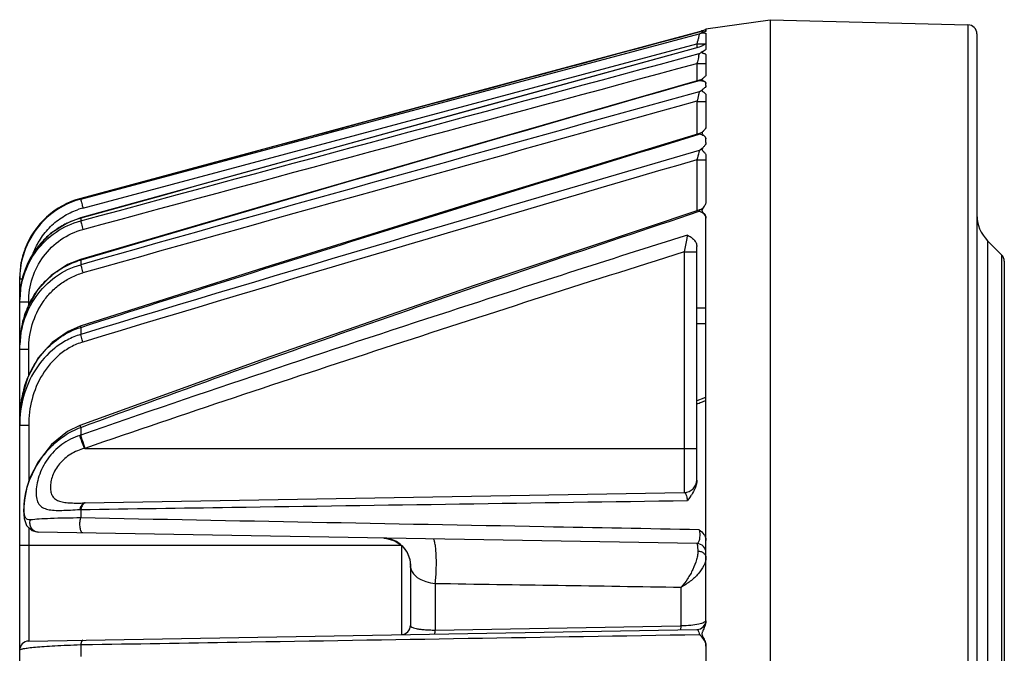
# Model space of a CAD drawing. Units: millimetres. Extents: x -40 to 962, y 133 to 815.
# Drawn here: x 89 to 143, y 523 to 557 of the extents above; entities that cross this region are included whole.
import ezdxf

# ---------------------------------------------------------------- set-up
doc = ezdxf.new("R2010")
doc.units = ezdxf.units.MM
doc.header["$LTSCALE"] = 54.45
doc.layers.get('0').update_dxf_attribs({"linetype": 'CONTINUOUS'})

msp = doc.modelspace()

# ---------------------------------------------------------------- linework, layer by layer
at = {"color": 7, "linetype": 'Continuous'}
for p, q in [((126.386, 556.816), (129.887, 557.316)), ((129.887, 557.316), (140.7, 557.033)), ((129.887, 557.316), (129.887, 435.316)), ((140.7, 557.033), (140.7, 435.599)), ((92.221, 547.497), (126.016, 556.534)), ((126.038, 556.656), (126.016, 556.649)), ((126.038, 556.656), (126.016, 556.649)), ((126.017, 556.649), (126.016, 556.649)), ((126.016, 556.534), (126.053, 556.547)), ((126.386, 556.816), (126.386, 556.688)), ((126.386, 556.567), (126.386, 555.71)), ((141.187, 556.533), (141.187, 436.099)), ((92.342, 547.015), (125.895, 555.988)), ((125.895, 555.988), (126.321, 555.988)), ((125.895, 555.988), (125.895, 555.784)), ((126.097, 555.847), (126.016, 555.81)), ((126.019, 555.818), (126.016, 555.81)), ((126.096, 555.847), (126.019, 555.818)), ((126.016, 555.46), (126.111, 555.506)), ((126.185, 555.552), (126.111, 555.506)), ((126.386, 555.393), (126.386, 554.298)), ((125.895, 554.922), (126.386, 554.922)), ((125.895, 554.922), (125.895, 553.964)), ((126.386, 553.717), (126.386, 553.83)), ((126.016, 553.373), (126.172, 553.472)), ((126.216, 553.507), (126.171, 553.472)), ((126.386, 553.203), (126.386, 551.462)), ((125.895, 552.85), (126.386, 552.85)), ((125.895, 552.85), (125.895, 551.057)), ((126.386, 550.591), (126.386, 550.794)), ((126.016, 550.156), (126.234, 550.332)), ((126.258, 550.357), (126.234, 550.332)), ((126.386, 549.878), (126.386, 547.34)), ((125.895, 549.655), (126.386, 549.655)), ((125.895, 549.655), (125.895, 546.875)), ((92.22, 547.545), (92.221, 547.544)), ((92.221, 547.544), (92.221, 547.497)), ((92.217, 546.472), (92.221, 546.462)), ((92.221, 546.462), (92.221, 546.316)), ((126.386, 524.447), (126.386, 546.468)), ((141.773, 545.23), (141.773, 447.402)), ((142.54, 544.462), (141.773, 545.23)), ((89.262, 544.99), (88.971, 544.054)), ((125.199, 544.619), (125.886, 544.619)), ((125.199, 544.619), (125.199, 531.458)), ((125.886, 532.136), (125.886, 544.906)), ((142.54, 544.462), (142.54, 448.17)), ((88.887, 543.187), (88.971, 544.054)), ((92.21, 544.201), (92.221, 544.172)), ((92.221, 544.172), (92.221, 543.916)), ((142.687, 544.109), (142.687, 448.523)), ((88.887, 510.174), (88.887, 543.187)), ((88.887, 543.144), (89.052, 543.144)), ((88.887, 541.883), (89.378, 541.883)), ((89.378, 541.689), (89.378, 541.883)), ((92.198, 540.548), (92.221, 540.487)), ((92.221, 540.487), (92.221, 540.099)), ((88.887, 539.297), (89.378, 539.297)), ((89.378, 537.851), (89.378, 539.297)), ((126.265, 536.615), (125.886, 536.467)), ((126.386, 536.663), (126.265, 536.615)), ((89.378, 535.121), (88.887, 535.121)), ((89.378, 535.121), (89.378, 532.055)), ((92.221, 535.012), (92.221, 534.601)), ((92.447, 533.871), (125.886, 533.866)), ((89.446, 532.256), (89.474, 532.246)), ((92.447, 530.886), (125.199, 531.458)), ((92.168, 530.528), (92.221, 530.53)), ((92.221, 530.53), (92.221, 530.065)), ((92.421, 530.886), (92.463, 530.887)), ((89.378, 529.544), (89.378, 523.333)), ((125.895, 528.662), (89.9, 529.29)), ((109.746, 528.566), (88.887, 528.566)), ((109.746, 528.566), (109.746, 523.688)), ((110.237, 527.492), (110.237, 524.188)), ((111.594, 526.486), (111.594, 523.937)), ((125.03, 524.176), (125.03, 526.282)), ((111.594, 523.937), (124.987, 524.175)), ((124.987, 524.175), (125.03, 524.176)), ((89.378, 523.333), (125.895, 523.97)), ((92.221, 523.137), (92.346, 523.139)), ((92.221, 523.137), (92.346, 523.139)), ((92.221, 523.137), (92.221, 522.494)), ((126.386, 523.046), (126.386, 481.061))]:
    msp.add_line(p, q, dxfattribs=at)
for points in [[(126.016, 556.649), (113.873, 553.381), (102.425, 550.297), (92.22, 547.545)], [(126.168, 556.605), (126.097, 556.565), (126.053, 556.547)], [(126.019, 555.818), (113.831, 552.46), (102.382, 549.294), (92.217, 546.472)], [(126.024, 554.001), (113.753, 550.475), (102.301, 547.155), (92.21, 544.201)], [(126.032, 551.099), (113.742, 547.334), (102.285, 543.759), (92.198, 540.548)], [(92.221, 547.545), (91.47, 547.269), (90.558, 546.696), (89.808, 545.921), (89.262, 544.99)], [(126.044, 546.925), (113.716, 542.771), (102.249, 538.772), (92.177, 535.117)], [(92.217, 546.472), (91.48, 546.194), (90.573, 545.615), (89.821, 544.829), (89.271, 543.88), (88.956, 542.822), (88.887, 542.015)], [(92.21, 544.201), (91.501, 543.923), (90.606, 543.333), (89.852, 542.524), (89.291, 541.536), (88.963, 540.42), (88.887, 539.529)], [(92.198, 540.547), (91.536, 540.27), (90.661, 539.664), (89.905, 538.817), (89.327, 537.758), (88.976, 536.531), (88.887, 535.481)], [(92.177, 535.117), (91.496, 534.786), (90.626, 534.088), (89.893, 533.14), (89.446, 532.256)], [(89.447, 532.256), (89.278, 531.758), (89.141, 531.064), (89.1, 530.481), (89.133, 530.028), (89.264, 529.655), (89.548, 529.379), (89.9, 529.29)], [(108.781, 528.96), (108.934, 528.95), (109.387, 528.819), (109.78, 528.548), (110.058, 528.185), (110.205, 527.787), (110.237, 527.492)]]:
    msp.add_lwpolyline(points, dxfattribs=at)
for centre, radius, start, end in [((140.687, 556.533), 0.5, 0, 88.5), ((125.886, 557.132), 0.5, 287.6395, 303.9958), ((121.099, 572.226), 16.334, 287.6006, 287.9973), ((123.493, 564.867), 8.596, 287.9742, 288.4896), ((3275.506, -10895.085), 11876.122, 105.3785484, 105.5477118), ((85.918, 565.331), 41.054, 346.8456, 347.0836), ((118.451, 556.998), 7.721, 347.5394, 348.0414), ((1385.82, -3851.183), 4581.762, 105.959662, 106.399699), ((125.886, 554.482), 0.5, 285.9671, 309.9951), ((2373.002, -7541.527), 8400.974, 105.5136164, 105.7529538), ((2429.448, -7750.757), 8617.207, 105.5048641, 105.736515), ((125.886, 551.577), 0.5, 286.9005, 316.168), ((1014.432, -2497.226), 3174.244, 106.253219, 106.889655), ((1032.699, -2564.446), 3243.442, 106.23519, 106.853512), ((93.397, 543.192), 4.508, 105.1117, 159.5885), ((93.384, 543.155), 4.495, 104.9964, 159.0955), ((93.374, 543.16), 3.991, 104.988, 109.4926), ((125.886, 547.399), 0.5, 288.3534, 324.8432), ((143.187, 546.644), 2, 180, 225), ((93.419, 542.144), 4.481, 117.3464, 122.0546), ((93.417, 542.146), 4.478, 105.4894, 117.3382), ((93.462, 542.085), 4.554, 130.2779, 135.8081), ((93.443, 542.107), 4.525, 122.061, 130.2696), ((632.187, -1053.62), 1677.549, 107.58491, 108.050626), ((93.498, 542.052), 4.602, 135.8283, 147.5351), ((93.398, 543.189), 4.511, 163.1446, 168.9401), ((93.405, 543.144), 4.518, 159.0624, 165.2074), ((93.409, 543.186), 4.522, 159.5648, 163.1439), ((93.535, 542.03), 4.645, 147.549, 155.8074), ((142.187, 544.109), 0.5, 0, 45), ((93.428, 543.142), 4.541, 165.2468, 179.969), ((93.551, 542.024), 4.662, 155.8152, 160.9155), ((93.567, 542.019), 4.68, 160.9184, 168.9135), ((93.603, 542.013), 4.716, 168.9301, 179.9796), ((93.877, 539.563), 4.986, 155.9054, 162.07), ((93.826, 539.585), 4.93, 154.0999, 155.8947), ((470.944, -560.905), 1159.122, 108.019207, 109.070566), ((126.506, 508.048), 33.498, 90.2047, 91.0599), ((93.941, 539.543), 5.053, 162.0719, 168.9233), ((94.024, 539.528), 5.137, 168.9407, 179.9899), ((126.623, 501.932), 38.754, 90.3499, 91.0892), ((94.694, 535.514), 5.805, 164.3021, 169.0072), ((94.877, 535.482), 5.99, 169.0384, 180.0116), ((111.528, 573.718), 40.077, 290.9935, 291.3777), ((112.206, 571.987), 38.218, 291.3775, 291.7796), ((93.367, 530.95), 3.827, 107.4268, 108.2651), ((125.186, 532.158), 0.7, 271, 358.2027), ((123.191, 532.925), 2.888, 323.7348, 326.1952), ((108.753, 527.465), 1.496, 14.3867, 88.9327), ((125.886, 528.162), 0.5, 0.007, 89.0001), ((108.734, 527.46), 1.516, 0.9016, 14.4053), ((108.758, 527.46), 1.492, 355.9119, 359.686), ((108.744, 527.46), 1.506, 359.6817, 0.8937), ((109.737, 524.188), 0.5, 270.9982, 360), ((125.886, 524.47), 0.5, 271, 357.3935), ((89.387, 522.833), 0.5, 91.0024, 180)]:
    msp.add_arc(centre, radius, start, end, dxfattribs=at)
for points in [[(92.221, 547.544), (103.485, 550.583), (114.75, 553.617), (126.016, 556.649)], [(92.221, 546.316), (103.484, 549.37), (114.75, 552.417), (126.016, 555.46)], [(92.342, 545.845), (103.525, 548.877), (114.709, 551.901), (125.895, 554.922)], [(125.52, 531.216), (125.472, 531.15), (125.42, 531.085), (125.368, 531.022)], [(111.594, 526.486), (116.072, 526.418), (120.551, 526.35), (125.03, 526.282)]]:
    msp.add_open_spline(points, degree=3, dxfattribs=at)
for points, knots in [([(125.993, 556.42), (125.989, 556.401), (125.97, 556.312), (125.95, 556.224), (125.934, 556.154)], [0, 0, 0, 0, 0.213325, 1, 1, 1, 1]), ([(126.01, 556.499), (126.009, 556.494), (126.004, 556.467), (125.998, 556.441), (125.993, 556.42)], [0, 0, 0, 0, 0.202044, 1, 1, 1, 1]), ([(126.016, 556.534), (126.016, 556.532), (126.014, 556.521), (126.012, 556.509), (126.01, 556.499)], [0, 0, 0, 0, 0.124781, 1, 1, 1, 1]), ([(126.169, 556.605), (126.167, 556.604), (126.163, 556.599), (126.175, 556.596), (126.187, 556.595), (126.206, 556.594), (126.227, 556.593), (126.256, 556.592), (126.3, 556.59), (126.345, 556.586), (126.377, 556.579), (126.386, 556.571), (126.386, 556.567)], [0, 0, 0, 0, 0.024832, 0.055006, 0.117109, 0.199327, 0.290446, 0.385365, 0.570987, 0.864788, 0.952603, 1, 1, 1, 1]), ([(126.166, 556.718), (126.167, 556.718), (126.175, 556.722), (126.184, 556.724), (126.191, 556.726)], [0, 0, 0, 0, 0.151071, 1, 1, 1, 1]), ([(126.246, 556.632), (126.23, 556.628), (126.205, 556.619), (126.178, 556.611), (126.169, 556.605)], [0, 0, 0, 0, 0.592245, 1, 1, 1, 1]), ([(126.191, 556.726), (126.2, 556.728), (126.239, 556.738), (126.279, 556.747), (126.309, 556.755)], [0, 0, 0, 0, 0.237772, 1, 1, 1, 1]), ([(126.386, 556.78), (126.386, 556.778), (126.381, 556.775), (126.373, 556.771), (126.358, 556.764), (126.33, 556.753), (126.283, 556.736), (126.242, 556.722), (126.219, 556.714)], [0, 0, 0, 0, 0.024742, 0.080972, 0.168238, 0.284791, 0.597297, 1, 1, 1, 1]), ([(126.386, 556.688), (126.386, 556.683), (126.368, 556.674), (126.342, 556.663), (126.297, 556.648), (126.264, 556.638), (126.246, 556.632)], [0, 0, 0, 0, 0.09909, 0.31535, 0.627254, 1, 1, 1, 1]), ([(126.218, 555.906), (126.209, 555.901), (126.169, 555.881), (126.128, 555.861), (126.096, 555.847)], [0, 0, 0, 0, 0.235358, 1, 1, 1, 1]), ([(126.386, 556.037), (126.386, 556.027), (126.371, 556.005), (126.336, 555.976), (126.283, 555.941), (126.242, 555.918), (126.218, 555.906)], [0, 0, 0, 0, 0.130684, 0.344093, 0.637729, 1, 1, 1, 1]), ([(125.989, 555.332), (125.983, 555.303), (125.952, 555.166), (125.92, 555.029), (125.895, 554.922)], [0, 0, 0, 0, 0.215183, 1, 1, 1, 1]), ([(126.016, 555.46), (126.015, 555.457), (126.012, 555.436), (126.007, 555.415), (126.004, 555.398)], [0, 0, 0, 0, 0.168517, 1, 1, 1, 1]), ([(126.185, 555.552), (126.18, 555.548), (126.172, 555.541), (126.162, 555.527), (126.171, 555.512), (126.187, 555.505), (126.207, 555.497), (126.238, 555.487), (126.277, 555.475), (126.319, 555.459), (126.354, 555.441), (126.379, 555.42), (126.386, 555.401), (126.386, 555.393)], [0, 0, 0, 0, 0.065514, 0.111436, 0.152034, 0.211181, 0.285116, 0.365841, 0.531399, 0.684578, 0.814196, 0.916623, 1, 1, 1, 1]), ([(126.244, 555.589), (126.239, 555.586), (126.219, 555.574), (126.199, 555.563), (126.185, 555.552)], [0, 0, 0, 0, 0.266652, 1, 1, 1, 1]), ([(126.386, 555.71), (126.386, 555.7), (126.374, 555.677), (126.326, 555.635), (126.279, 555.608), (126.244, 555.589)], [0, 0, 0, 0, 0.155018, 0.378794, 1, 1, 1, 1]), ([(126.386, 554.298), (126.386, 554.281), (126.372, 554.244), (126.311, 554.176), (126.248, 554.133), (126.208, 554.099)], [0, 0, 0, 0, 0.180874, 0.415275, 1, 1, 1, 1]), ([(126.024, 554.001), (126.023, 554.001), (126.023, 553.998), (126.021, 553.994), (126.019, 553.986), (126.017, 553.98), (126.016, 553.977)], [0, 0, 0, 0, 0.075196, 0.268208, 0.577845, 1, 1, 1, 1]), ([(126.194, 553.957), (126.18, 553.96), (126.121, 553.969), (126.062, 553.974), (126.016, 553.977)], [0, 0, 0, 0, 0.232354, 1, 1, 1, 1]), ([(126.208, 554.099), (126.199, 554.091), (126.183, 554.077), (126.164, 554.054), (126.166, 554.027), (126.178, 554.016), (126.185, 554.01)], [0, 0, 0, 0, 0.319006, 0.573119, 0.769697, 1, 1, 1, 1]), ([(126.185, 554.01), (126.205, 553.993), (126.254, 553.971), (126.318, 553.933), (126.37, 553.889), (126.386, 553.848), (126.386, 553.83)], [0, 0, 0, 0, 0.282448, 0.564223, 0.801985, 1, 1, 1, 1]), ([(126.386, 553.83), (126.386, 553.845), (126.375, 553.879), (126.331, 553.915), (126.268, 553.941), (126.22, 553.952), (126.194, 553.957)], [0, 0, 0, 0, 0.186909, 0.402009, 0.672231, 1, 1, 1, 1]), ([(126.386, 553.717), (126.386, 553.678), (126.327, 553.595), (126.256, 553.542), (126.216, 553.507)], [0, 0, 0, 0, 0.418959, 1, 1, 1, 1]), ([(126, 553.297), (125.993, 553.267), (125.959, 553.117), (125.924, 552.968), (125.895, 552.85)], [0, 0, 0, 0, 0.205058, 1, 1, 1, 1]), ([(126.016, 553.373), (126.015, 553.368), (126.01, 553.343), (126.004, 553.318), (126, 553.297)], [0, 0, 0, 0, 0.195409, 1, 1, 1, 1]), ([(126.216, 553.507), (126.208, 553.5), (126.192, 553.486), (126.174, 553.464), (126.162, 553.441), (126.169, 553.417), (126.187, 553.4), (126.218, 553.378), (126.261, 553.353), (126.309, 553.322), (126.35, 553.287), (126.379, 553.248), (126.386, 553.217), (126.386, 553.203)], [0, 0, 0, 0, 0.077906, 0.146676, 0.202607, 0.251833, 0.309914, 0.376723, 0.520406, 0.660296, 0.786713, 0.897825, 1, 1, 1, 1]), ([(126.386, 551.462), (126.386, 551.421), (126.345, 551.333), (126.283, 551.267), (126.247, 551.231)], [0, 0, 0, 0, 0.442682, 1, 1, 1, 1]), ([(92.221, 540.487), (97.837, 542.299), (109.09, 545.86), (120.37, 549.33), (126.016, 551.049)], [0, 0, 0, 0, 0.499999, 1, 1, 1, 1]), ([(126.032, 551.099), (126.031, 551.099), (126.03, 551.093), (126.026, 551.084), (126.022, 551.068), (126.018, 551.056), (126.016, 551.049)], [0, 0, 0, 0, 0.072767, 0.267521, 0.579259, 1, 1, 1, 1]), ([(126.386, 550.794), (126.386, 550.826), (126.363, 550.895), (126.274, 550.966), (126.155, 551.016), (126.065, 551.039), (126.016, 551.049)], [0, 0, 0, 0, 0.198015, 0.420952, 0.689956, 1, 1, 1, 1]), ([(126.247, 551.231), (126.232, 551.217), (126.204, 551.19), (126.171, 551.147), (126.166, 551.097), (126.181, 551.07), (126.19, 551.058)], [0, 0, 0, 0, 0.305181, 0.565835, 0.780016, 1, 1, 1, 1]), ([(126.19, 551.058), (126.208, 551.034), (126.258, 550.998), (126.342, 550.925), (126.386, 550.846), (126.386, 550.794)], [0, 0, 0, 0, 0.269442, 0.538565, 1, 1, 1, 1]), ([(126.386, 550.591), (126.386, 550.55), (126.35, 550.462), (126.291, 550.394), (126.258, 550.357)], [0, 0, 0, 0, 0.45033, 1, 1, 1, 1]), ([(126.016, 550.156), (126.009, 550.125), (125.97, 549.958), (125.929, 549.791), (125.895, 549.655)], [0, 0, 0, 0, 0.183538, 1, 1, 1, 1]), ([(126.258, 550.357), (126.239, 550.335), (126.209, 550.304), (126.177, 550.26), (126.162, 550.226), (126.168, 550.191), (126.187, 550.162), (126.212, 550.136), (126.268, 550.086), (126.332, 550.028), (126.378, 549.945), (126.386, 549.9), (126.386, 549.878)], [0, 0, 0, 0, 0.148712, 0.218003, 0.278049, 0.332305, 0.390372, 0.453189, 0.518984, 0.773299, 0.888785, 1, 1, 1, 1]), ([(92.221, 547.497), (92.222, 547.492), (92.225, 547.476), (92.232, 547.444), (92.243, 547.398), (92.264, 547.312), (92.298, 547.183), (92.326, 547.074), (92.342, 547.015)], [0, 0, 0, 0, 0.032, 0.097411, 0.193982, 0.318618, 0.634402, 1, 1, 1, 1]), ([(126.386, 547.34), (126.386, 547.321), (126.375, 547.238), (126.332, 547.163), (126.296, 547.111)], [0, 0, 0, 0, 0.229233, 1, 1, 1, 1]), ([(89.628, 544.539), (89.729, 544.812), (89.991, 545.338), (90.547, 546.022), (91.238, 546.57), (91.768, 546.825), (92.042, 546.923)], [0, 0, 0, 0, 0.24998, 0.499978, 0.749932, 1, 1, 1, 1]), ([(92.221, 535.012), (97.814, 537.094), (109.051, 541.117), (120.353, 544.952), (126.016, 546.835)], [0, 0, 0, 0, 0.499997, 1, 1, 1, 1]), ([(126.044, 546.925), (126.043, 546.925), (126.043, 546.922), (126.041, 546.918), (126.038, 546.91), (126.033, 546.895), (126.026, 546.87), (126.019, 546.848), (126.016, 546.835)], [0, 0, 0, 0, 0.020571, 0.073125, 0.157161, 0.271544, 0.585164, 1, 1, 1, 1]), ([(126.386, 546.468), (126.386, 546.509), (126.365, 546.595), (126.279, 546.699), (126.158, 546.778), (126.065, 546.817), (126.016, 546.835)], [0, 0, 0, 0, 0.224169, 0.456816, 0.715124, 1, 1, 1, 1]), ([(126.296, 547.111), (126.275, 547.082), (126.241, 547.041), (126.2, 546.985), (126.176, 546.942), (126.164, 546.897), (126.169, 546.852), (126.194, 546.813), (126.213, 546.79), (126.224, 546.778)], [0, 0, 0, 0, 0.27573, 0.410992, 0.53852, 0.655356, 0.764161, 0.878099, 1, 1, 1, 1]), ([(126.224, 546.778), (126.264, 546.732), (126.345, 546.644), (126.386, 546.525), (126.386, 546.468)], [0, 0, 0, 0, 0.518233, 1, 1, 1, 1]), ([(88.887, 541.883), (88.887, 542.378), (89.045, 543.374), (89.739, 544.715), (90.826, 545.763), (91.744, 546.187), (92.221, 546.316)], [0, 0, 0, 0, 0.250065, 0.50006, 0.750024, 1, 1, 1, 1]), ([(92.221, 546.316), (92.225, 546.295), (92.239, 546.238), (92.278, 546.081), (92.315, 545.945), (92.342, 545.845)], [0, 0, 0, 0, 0.131005, 0.359644, 1, 1, 1, 1]), ([(89.378, 541.883), (89.378, 542.324), (89.517, 543.213), (90.132, 544.411), (91.098, 545.35), (91.916, 545.73), (92.342, 545.845)], [0, 0, 0, 0, 0.250093, 0.500115, 0.750076, 1, 1, 1, 1]), ([(125.368, 545.538), (125.357, 545.476), (125.302, 545.17), (125.245, 544.863), (125.199, 544.619)], [0, 0, 0, 0, 0.200745, 1, 1, 1, 1]), ([(125.368, 545.538), (125.437, 545.502), (125.568, 545.426), (125.737, 545.285), (125.857, 545.11), (125.886, 544.973), (125.886, 544.906)], [0, 0, 0, 0, 0.273094, 0.527464, 0.765038, 1, 1, 1, 1]), ([(125.199, 544.619), (119.72, 542.889), (111.513, 540.258), (100.603, 536.653), (95.163, 534.804), (92.447, 533.871)], [0, 0, 0, 0, 0.499999, 0.749999, 1, 1, 1, 1]), ([(89.391, 541.739), (89.531, 542.026), (89.867, 542.576), (90.526, 543.282), (91.318, 543.835), (91.914, 544.083), (92.221, 544.172)], [0, 0, 0, 0, 0.249994, 0.499998, 0.750008, 1, 1, 1, 1]), ([(88.887, 539.297), (88.887, 539.805), (89.038, 540.827), (89.713, 542.219), (90.797, 543.327), (91.733, 543.78), (92.221, 543.916)], [0, 0, 0, 0, 0.250125, 0.500144, 0.75009, 1, 1, 1, 1]), ([(89.378, 539.297), (89.378, 539.753), (89.51, 540.67), (90.007, 541.719), (90.585, 542.429), (91.104, 542.884), (91.692, 543.242), (92.122, 543.407), (92.342, 543.469)], [0, 0, 0, 0, 0.249735, 0.499343, 0.624527, 0.749682, 0.874869, 1, 1, 1, 1]), ([(92.221, 543.916), (92.235, 543.857), (92.276, 543.708), (92.317, 543.559), (92.342, 543.469)], [0, 0, 0, 0, 0.394072, 1, 1, 1, 1]), ([(89.106, 537.085), (89.214, 537.469), (89.512, 538.219), (90.199, 539.215), (91.108, 540.016), (91.84, 540.368), (92.221, 540.487)], [0, 0, 0, 0, 0.250004, 0.500052, 0.750043, 1, 1, 1, 1]), ([(92.221, 540.099), (91.965, 540.024), (91.466, 539.82), (90.569, 539.234), (89.669, 538.213), (89.027, 536.726), (88.887, 535.654), (88.887, 535.121)], [0, 0, 0, 0, 0.125295, 0.250602, 0.500243, 0.750048, 1, 1, 1, 1]), ([(92.342, 539.688), (92.11, 539.617), (91.66, 539.427), (90.854, 538.881), (90.058, 537.937), (89.499, 536.578), (89.378, 535.605), (89.378, 535.121)], [0, 0, 0, 0, 0.125197, 0.250438, 0.500047, 0.749935, 1, 1, 1, 1]), ([(92.342, 539.688), (92.33, 539.728), (92.288, 539.865), (92.248, 540.003), (92.221, 540.099)], [0, 0, 0, 0, 0.298274, 1, 1, 1, 1]), ([(89.474, 532.246), (89.607, 532.552), (89.92, 533.145), (90.539, 533.939), (91.305, 534.594), (91.907, 534.901), (92.221, 535.012)], [0, 0, 0, 0, 0.249989, 0.500048, 0.750043, 1, 1, 1, 1]), ([(92.177, 535.117), (92.178, 535.117), (92.179, 535.113), (92.181, 535.11), (92.185, 535.101), (92.193, 535.083), (92.205, 535.053), (92.215, 535.027), (92.221, 535.012)], [0, 0, 0, 0, 0.017266, 0.066101, 0.147135, 0.259998, 0.575401, 1, 1, 1, 1]), ([(92.168, 534.584), (91.819, 534.468), (91.151, 534.128), (90.5, 533.46), (90.129, 532.837), (89.93, 532.359), (89.811, 531.896), (89.767, 531.475), (89.797, 531.114), (89.898, 530.864), (90.024, 530.72), (90.178, 530.606), (90.433, 530.517), (90.789, 530.479), (91.205, 530.479), (91.671, 530.5), (91.998, 530.519), (92.168, 530.528)], [0, 0, 0, 0, 0.154127, 0.308048, 0.383907, 0.456797, 0.52425, 0.583659, 0.633433, 0.674703, 0.693759, 0.712901, 0.754675, 0.804431, 0.8628, 0.928637, 1, 1, 1, 1]), ([(92.421, 533.866), (92.397, 533.933), (92.311, 534.172), (92.227, 534.411), (92.168, 534.584)], [0, 0, 0, 0, 0.282651, 1, 1, 1, 1]), ([(92.464, 533.877), (92.44, 533.945), (92.358, 534.186), (92.277, 534.427), (92.221, 534.601)], [0, 0, 0, 0, 0.28238, 1, 1, 1, 1]), ([(92.421, 533.866), (92.161, 533.795), (91.656, 533.589), (91.135, 533.149), (90.836, 532.719), (90.679, 532.383), (90.587, 532.054), (90.554, 531.749), (90.579, 531.478), (90.67, 531.247), (90.84, 531.074), (91.075, 530.967), (91.36, 530.91), (91.686, 530.885), (92.045, 530.88), (92.293, 530.884), (92.421, 530.886)], [0, 0, 0, 0, 0.150901, 0.300547, 0.373376, 0.442635, 0.506509, 0.563605, 0.613446, 0.657345, 0.699504, 0.745725, 0.79952, 0.860968, 0.928459, 1, 1, 1, 1]), ([(92.463, 533.872), (92.456, 533.873), (92.442, 533.873), (92.428, 533.868), (92.421, 533.866)], [0, 0, 0, 0, 0.499843, 1, 1, 1, 1]), ([(89.474, 529.959), (89.421, 529.953), (89.337, 529.956), (89.249, 530.017), (89.201, 530.086), (89.166, 530.177), (89.132, 530.341), (89.121, 530.6), (89.142, 530.961), (89.202, 531.373), (89.307, 531.812), (89.412, 532.103), (89.474, 532.246)], [0, 0, 0, 0, 0.063428, 0.092209, 0.123836, 0.161451, 0.206753, 0.321931, 0.467105, 0.634537, 0.814998, 1, 1, 1, 1]), ([(125.886, 532.136), (125.886, 532.115), (125.883, 532.029), (125.869, 531.943), (125.854, 531.88)], [0, 0, 0, 0, 0.245192, 1, 1, 1, 1]), ([(125.854, 531.88), (125.842, 531.832), (125.78, 531.633), (125.679, 531.449), (125.591, 531.318)], [0, 0, 0, 0, 0.241703, 1, 1, 1, 1]), ([(92.221, 530.53), (94.974, 530.57), (106.023, 530.73), (117.072, 530.896), (125.368, 531.022)], [0, 0, 0, 0, 0.249134, 1, 1, 1, 1]), ([(125.199, 531.458), (125.217, 531.458), (125.248, 531.436), (125.274, 531.394), (125.307, 531.321), (125.341, 531.196), (125.359, 531.085), (125.368, 531.022)], [0, 0, 0, 0, 0.114852, 0.200544, 0.310047, 0.605067, 1, 1, 1, 1]), ([(92.325, 530.843), (92.288, 530.809), (92.224, 530.706), (92.186, 530.594), (92.168, 530.528)], [0, 0, 0, 0, 0.423719, 1, 1, 1, 1]), ([(92.463, 530.887), (92.438, 530.886), (92.382, 530.863), (92.318, 530.786), (92.263, 530.672), (92.234, 530.581), (92.221, 530.53)], [0, 0, 0, 0, 0.162492, 0.374027, 0.653553, 1, 1, 1, 1]), ([(92.421, 530.886), (92.413, 530.886), (92.377, 530.881), (92.345, 530.861), (92.325, 530.843)], [0, 0, 0, 0, 0.230581, 1, 1, 1, 1]), ([(89.9, 529.29), (89.827, 529.291), (89.678, 529.334), (89.511, 529.498), (89.433, 529.723), (89.449, 529.884), (89.474, 529.959)], [0, 0, 0, 0, 0.239689, 0.486752, 0.742133, 1, 1, 1, 1]), ([(92.221, 530.065), (91.669, 530.064), (90.909, 530.052), (89.994, 530.006), (89.631, 529.976), (89.474, 529.959)], [0, 0, 0, 0, 0.602898, 0.828156, 1, 1, 1, 1]), ([(92.342, 529.247), (92.302, 529.248), (92.246, 529.321), (92.211, 529.423), (92.187, 529.54), (92.176, 529.671), (92.178, 529.849), (92.196, 529.982), (92.221, 530.065)], [0, 0, 0, 0, 0.138401, 0.25087, 0.388465, 0.542765, 0.7035, 1, 1, 1, 1]), ([(126.016, 529.422), (123.188, 529.475), (111.923, 529.687), (100.658, 529.902), (92.221, 530.065)], [0, 0, 0, 0, 0.251064, 1, 1, 1, 1]), ([(126.016, 529.422), (126.034, 529.335), (126.047, 529.199), (126.042, 529.021), (126.028, 528.898), (126.003, 528.796), (125.972, 528.715), (125.926, 528.661), (125.895, 528.662)], [0, 0, 0, 0, 0.330155, 0.504149, 0.660929, 0.789518, 0.886703, 1, 1, 1, 1]), ([(126.016, 529.422), (126.113, 529.349), (126.253, 529.226), (126.366, 529.008), (126.386, 528.886), (126.386, 528.825)], [0, 0, 0, 0, 0.501215, 0.748564, 1, 1, 1, 1]), ([(111.594, 526.486), (111.625, 526.74), (111.65, 527.135), (111.657, 527.663), (111.647, 528.051), (111.627, 528.348), (111.603, 528.553), (111.582, 528.676), (111.56, 528.774), (111.536, 528.847), (111.512, 528.895), (111.487, 528.913), (111.476, 528.913)], [0, 0, 0, 0, 0.311679, 0.481029, 0.642446, 0.783593, 0.843208, 0.894, 0.935192, 0.966192, 0.987126, 1, 1, 1, 1]), ([(125.895, 528.662), (125.898, 528.662), (125.904, 528.651), (125.908, 528.633), (125.914, 528.599), (125.919, 528.555), (125.924, 528.499), (125.931, 528.401), (125.935, 528.322), (125.937, 528.266)], [0, 0, 0, 0, 0.022287, 0.072943, 0.154289, 0.266221, 0.408002, 0.578715, 1, 1, 1, 1]), ([(125.937, 528.266), (125.941, 528.192), (125.929, 528.032), (125.854, 527.688), (125.679, 527.241), (125.391, 526.736), (125.156, 526.424), (125.03, 526.282)], [0, 0, 0, 0, 0.100147, 0.2156, 0.474452, 0.743813, 1, 1, 1, 1]), ([(126.386, 527.898), (126.386, 527.749), (126.277, 527.421), (125.966, 526.99), (125.539, 526.594), (125.205, 526.376), (125.03, 526.282)], [0, 0, 0, 0, 0.205063, 0.455482, 0.727447, 1, 1, 1, 1]), ([(125.937, 528.266), (125.957, 528.264), (126.036, 528.255), (126.113, 528.231), (126.165, 528.205)], [0, 0, 0, 0, 0.255249, 1, 1, 1, 1]), ([(126.165, 528.205), (126.182, 528.197), (126.243, 528.162), (126.298, 528.114), (126.328, 528.072)], [0, 0, 0, 0, 0.264689, 1, 1, 1, 1]), ([(126.328, 528.072), (126.337, 528.059), (126.37, 528.007), (126.386, 527.944), (126.386, 527.898)], [0, 0, 0, 0, 0.261648, 1, 1, 1, 1]), ([(110.237, 527.483), (110.237, 527.472), (110.237, 527.428), (110.241, 527.385), (110.246, 527.353)], [0, 0, 0, 0, 0.268114, 1, 1, 1, 1]), ([(110.246, 527.353), (110.249, 527.333), (110.267, 527.248), (110.302, 527.167), (110.336, 527.111)], [0, 0, 0, 0, 0.23991, 1, 1, 1, 1]), ([(110.336, 527.111), (110.427, 526.958), (110.674, 526.747), (111.119, 526.56), (111.421, 526.502), (111.594, 526.486)], [0, 0, 0, 0, 0.369137, 0.639649, 1, 1, 1, 1]), ([(110.237, 524.188), (110.237, 524.149), (110.312, 524.092), (110.424, 524.05), (110.571, 524.012), (110.762, 523.98), (111.002, 523.955), (111.284, 523.939), (111.487, 523.936), (111.594, 523.937)], [0, 0, 0, 0, 0.08382, 0.159735, 0.264407, 0.400925, 0.571123, 0.773637, 1, 1, 1, 1]), ([(124.991, 523.954), (124.997, 523.955), (125.008, 523.981), (125.016, 524.02), (125.025, 524.092), (125.028, 524.146), (125.03, 524.176)], [0, 0, 0, 0, 0.085345, 0.284016, 0.594719, 1, 1, 1, 1]), ([(125.03, 524.176), (125.207, 524.182), (125.529, 524.202), (125.904, 524.255), (126.14, 524.313), (126.262, 524.356), (126.343, 524.398), (126.38, 524.438), (126.385, 524.457)], [0, 0, 0, 0, 0.377138, 0.685518, 0.803365, 0.894306, 0.958608, 1, 1, 1, 1]), ([(126.296, 524.072), (126.277, 524.029), (126.246, 523.965), (126.205, 523.88), (126.178, 523.816), (126.164, 523.747), (126.168, 523.679), (126.186, 523.613), (126.226, 523.532), (126.281, 523.434), (126.338, 523.311), (126.377, 523.181), (126.386, 523.091), (126.386, 523.046)], [0, 0, 0, 0, 0.128925, 0.194022, 0.258341, 0.320966, 0.383086, 0.44471, 0.506211, 0.629618, 0.752742, 0.876037, 1, 1, 1, 1]), ([(126.386, 524.447), (126.386, 524.415), (126.377, 524.286), (126.335, 524.161), (126.296, 524.072)], [0, 0, 0, 0, 0.245977, 1, 1, 1, 1]), ([(92.346, 523.139), (95.148, 523.185), (106.371, 523.368), (117.595, 523.553), (126.016, 523.693)], [0, 0, 0, 0, 0.249678, 1, 1, 1, 1]), ([(111.555, 523.72), (111.561, 523.72), (111.572, 523.745), (111.579, 523.784), (111.588, 523.854), (111.592, 523.907), (111.594, 523.937)], [0, 0, 0, 0, 0.085695, 0.284095, 0.594493, 1, 1, 1, 1]), ([(125.895, 523.97), (125.928, 523.971), (125.971, 523.899), (125.998, 523.806), (126.011, 523.734), (126.016, 523.693)], [0, 0, 0, 0, 0.316181, 0.611044, 1, 1, 1, 1]), ([(126.386, 523.046), (126.386, 523.111), (126.366, 523.241), (126.255, 523.475), (126.115, 523.613), (126.016, 523.693)], [0, 0, 0, 0, 0.253597, 0.502614, 1, 1, 1, 1]), ([(88.887, 522.833), (88.887, 522.841), (88.905, 522.862), (88.975, 522.892), (89.134, 522.93), (89.401, 522.969), (89.777, 523.009), (90.257, 523.047), (90.836, 523.082), (91.502, 523.113), (91.974, 523.129), (92.221, 523.137)], [0, 0, 0, 0, 0.007503, 0.020901, 0.069927, 0.150315, 0.262554, 0.406199, 0.579537, 0.779325, 1, 1, 1, 1]), ([(92.342, 523.385), (92.31, 523.384), (92.267, 523.32), (92.24, 523.234), (92.227, 523.171), (92.221, 523.137)], [0, 0, 0, 0, 0.341368, 0.634401, 1, 1, 1, 1])]:
    msp.add_open_spline(points, degree=3, knots=knots, dxfattribs=at)

doc.saveas('drawing.dxf')
